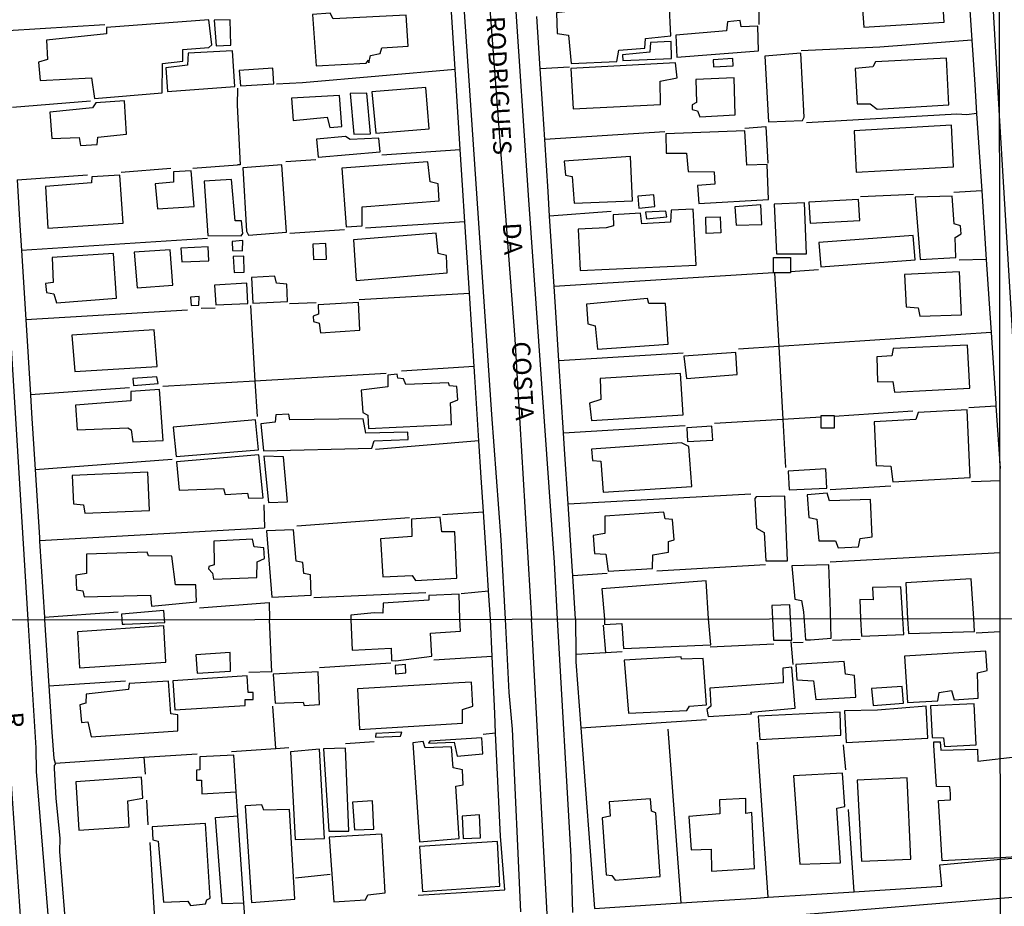
# Model space of a CAD drawing. Units: millimetres. Extents: x 185523 to 187939, y 1679829 to 1682603.
# Drawn here: x 187319 to 187454, y 1682009 to 1682130 of the extents above; entities that cross this region are included whole.
import ezdxf
from ezdxf.enums import TextEntityAlignment as Align

# ---------------------------------------------------------------- set-up
doc = ezdxf.new("R2010")
doc.units = ezdxf.units.MM
doc.header["$LTSCALE"] = 4
doc.header["$MEASUREMENT"] = 0
for name, color, linetype in [('V-EDIFICACAO', 2, 'Continuous'), ('V-EIXO_DE_LOGRADOURO', 130, 'Continuous'), ('V-LOTE', 1, 'Continuous'), ('V-NOME_DOS_LOGRADOUROS', 7, 'Continuous'), ('V-QUADRA', 20, 'Continuous'), ('V-TESTADA', 4, 'Continuous'), ('X-LIMITE_1000', 7, 'Continuous')]:
    doc.layers.add(name, color=color, linetype=linetype)

msp = doc.modelspace()

# ---------------------------------------------------------------- linework, layer by layer
at = {"layer": 'V-EDIFICACAO'}
for points in [[(187436.66, 1682136.05), (187436.65, 1682134.07), (187434.71, 1682133.8), (187435.03, 1682129.42), (187446.05, 1682130.11), (187445.65, 1682136.53), (187436.66, 1682136.05)], [(187394.83, 1682133.66), (187394.74, 1682131.64), (187392.82, 1682131.39), (187392.92, 1682128.56), (187394.47, 1682128.32), (187394.81, 1682124.45), (187401.09, 1682124.73), (187401.38, 1682126.29), (187404.93, 1682126.55), (187405.04, 1682127.85), (187408.51, 1682128.24), (187408.28, 1682132.89), (187403.22, 1682132.85), (187403.08, 1682134.19), (187394.83, 1682133.66)], [(187362.14, 1682130.57), (187361.72, 1682131.33), (187359.29, 1682131.16), (187359.81, 1682124.13), (187366.67, 1682124.48), (187366.98, 1682124.88), (187367.06, 1682124.54), (187367.27, 1682125.55), (187368.59, 1682125.83), (187368.81, 1682126.61), (187372.46, 1682126.82), (187372.15, 1682131.07), (187362.14, 1682130.57)], [(187331.05, 1682129.38), (187331.01, 1682128.51), (187322.77, 1682127.66), (187322.91, 1682124.97), (187321.67, 1682124.61), (187321.91, 1682122.12), (187328.99, 1682122.48), (187329.37, 1682119.66), (187338.67, 1682120.43), (187338.72, 1682124.44), (187341.51, 1682124.74), (187341.53, 1682126.35), (187345.1, 1682126.65), (187345.47, 1682126.98), (187345.1, 1682130.43), (187331.05, 1682129.38)], [(187345.83, 1682130.39), (187346.08, 1682126.88), (187348.11, 1682126.94), (187348.02, 1682130.42), (187345.83, 1682130.39)], [(187416.31, 1682130.17), (187416.16, 1682128.91), (187409.19, 1682128.33), (187409.32, 1682125.31), (187420.56, 1682126.17), (187420.45, 1682129.58), (187418.19, 1682129.46), (187418.03, 1682130.32), (187416.31, 1682130.17)], [(187405.74, 1682127.31), (187405.64, 1682126.01), (187401.88, 1682125.65), (187401.92, 1682124.86), (187408.62, 1682125.15), (187408.56, 1682127.45), (187405.74, 1682127.31)], [(187342.23, 1682125.84), (187342.17, 1682124.22), (187339.18, 1682123.84), (187339.41, 1682120.59), (187348.64, 1682121.29), (187348.34, 1682126.18), (187342.23, 1682125.84)], [(187421.41, 1682125.45), (187421.92, 1682116.45), (187426.59, 1682116.63), (187426.83, 1682117.08), (187426.34, 1682125.84), (187421.41, 1682125.45)], [(187394.76, 1682123.75), (187395.11, 1682118.22), (187407.07, 1682118.8), (187407.05, 1682122.04), (187409.37, 1682122.46), (187409.15, 1682124.53), (187394.76, 1682123.75)], [(187414.32, 1682124.95), (187414.39, 1682124), (187417.08, 1682124.1), (187417.02, 1682125.12), (187414.32, 1682124.95)], [(187436.61, 1682124.69), (187436.26, 1682123.97), (187433.83, 1682123.75), (187434.11, 1682118.89), (187435.9, 1682118.92), (187436.84, 1682118.18), (187446.7, 1682118.75), (187446.34, 1682125.18), (187436.61, 1682124.69)], [(187349.25, 1682123.48), (187349.43, 1682121.38), (187354.01, 1682121.65), (187353.88, 1682123.79), (187349.25, 1682123.48)], [(187411.94, 1682122.23), (187412.02, 1682119.1), (187411.43, 1682118.79), (187411.46, 1682118.13), (187412.19, 1682117.96), (187412.49, 1682117.11), (187417.36, 1682117.42), (187417.19, 1682122.48), (187411.94, 1682122.23)], [(187364.49, 1682120.34), (187364.97, 1682114.75), (187367.26, 1682114.78), (187366.75, 1682120.36), (187364.49, 1682120.34)], [(187367.46, 1682120.54), (187368, 1682114.87), (187375.32, 1682115.5), (187374.85, 1682121.16), (187367.46, 1682120.54)], [(187329.56, 1682119.04), (187329.1, 1682118.35), (187323.23, 1682117.76), (187323.53, 1682114.14), (187327.26, 1682114.29), (187327.45, 1682113.18), (187329.76, 1682113.35), (187329.85, 1682114.35), (187333.79, 1682114.75), (187333.5, 1682119.31), (187329.56, 1682119.04)], [(187356.43, 1682119.69), (187356.64, 1682116.6), (187361.31, 1682117.07), (187361.69, 1682115.64), (187363.32, 1682115.82), (187363.01, 1682120.06), (187356.43, 1682119.69)], [(187407.82, 1682114.77), (187407.88, 1682112.13), (187410.64, 1682112.16), (187410.91, 1682109.64), (187414.48, 1682109.59), (187414.56, 1682107.88), (187412.17, 1682107.69), (187412.35, 1682105.24), (187421.94, 1682105.76), (187421.75, 1682110.58), (187418.95, 1682110.47), (187418.66, 1682115.21), (187407.82, 1682114.77)], [(187433.67, 1682115.22), (187433.95, 1682109.51), (187447.32, 1682110.25), (187447.03, 1682115.98), (187433.67, 1682115.22)], [(187363.86, 1682114.42), (187359.86, 1682114.04), (187360.07, 1682111.59), (187368.6, 1682112.33), (187368.43, 1682114.18), (187364.48, 1682114.01), (187363.86, 1682114.42)], [(187363.34, 1682110.1), (187363.93, 1682102.02), (187366.14, 1682102.19), (187366.13, 1682104.78), (187376.7, 1682105.6), (187376.57, 1682107.93), (187375.47, 1682108.22), (187375.15, 1682110.97), (187363.34, 1682110.1)], [(187393.88, 1682111.03), (187394.04, 1682109.13), (187394.98, 1682108.92), (187395.25, 1682105.27), (187403.25, 1682105.62), (187402.96, 1682111.69), (187393.88, 1682111.03)], [(187337.72, 1682107.91), (187338.01, 1682104.51), (187343.07, 1682104.84), (187342.65, 1682109.72), (187340.21, 1682109.6), (187340.22, 1682108.18), (187337.72, 1682107.91)], [(187349.75, 1682110.13), (187350.26, 1682101.42), (187350.52, 1682100.87), (187355.74, 1682101.29), (187355.12, 1682110.56), (187349.75, 1682110.13)], [(187329.02, 1682108.9), (187328.97, 1682108.08), (187322.65, 1682107.55), (187322.99, 1682101.85), (187333.31, 1682102.52), (187332.87, 1682109.14), (187329.02, 1682108.9)], [(187344.45, 1682108.3), (187344.96, 1682100.86), (187349.5, 1682100.8), (187349.74, 1682101.12), (187349.58, 1682102.85), (187348.71, 1682102.85), (187348.18, 1682108.51), (187344.45, 1682108.3)], [(187403.96, 1682106.24), (187404.12, 1682104.6), (187406.31, 1682104.81), (187406.19, 1682106.44), (187403.96, 1682106.24)], [(187427.47, 1682105.41), (187427.66, 1682102.53), (187434.44, 1682102.9), (187434.27, 1682105.77), (187427.47, 1682105.41)], [(187442.08, 1682106.08), (187442.75, 1682097.54), (187447.66, 1682097.84), (187447.54, 1682100.56), (187448.39, 1682101.08), (187448.29, 1682102.16), (187447.41, 1682102.44), (187447.12, 1682106.26), (187442.08, 1682106.08)], [(187399.63, 1682101.89), (187395.8, 1682101.72), (187396.08, 1682096.02), (187411.98, 1682096.76), (187411.59, 1682104.46), (187408.55, 1682104.3), (187408.48, 1682102.69), (187404.53, 1682102.45), (187404.35, 1682103.92), (187400.6, 1682103.69), (187400.63, 1682102.15)], [(187405.04, 1682104.05), (187405.15, 1682103.13), (187407.94, 1682103.41), (187407.82, 1682104.18), (187405.04, 1682104.05)], [(187417.29, 1682104.79), (187417.47, 1682102.26), (187420.99, 1682102.36), (187420.85, 1682105.06), (187417.29, 1682104.79)], [(187422.69, 1682105.16), (187423.04, 1682098.33), (187427.13, 1682098.35), (187426.86, 1682105.34), (187422.69, 1682105.16)], [(187413.3, 1682103.34), (187415.28, 1682103.42), (187415.36, 1682101.19), (187413.38, 1682101.12), (187413.3, 1682103.34)], [(187348.28, 1682100.01), (187348.35, 1682098.77), (187349.7, 1682098.73), (187349.74, 1682100.15), (187348.28, 1682100.01)], [(187364.94, 1682100.24), (187365.3, 1682094.68), (187377.82, 1682095.7), (187377.69, 1682098.1), (187376.55, 1682098.38), (187376.28, 1682101.17), (187364.94, 1682100.24)], [(187428.84, 1682099.87), (187429.1, 1682096.53), (187442.07, 1682097.5), (187441.79, 1682100.86), (187428.84, 1682099.87)], [(187334.82, 1682098.55), (187335.23, 1682093.67), (187340.14, 1682094.05), (187339.75, 1682098.87), (187334.82, 1682098.55)], [(187341.25, 1682099.12), (187341.38, 1682097.23), (187345.07, 1682097.39), (187344.99, 1682099.29), (187341.25, 1682099.12)], [(187359.35, 1682099.66), (187359.45, 1682097.55), (187361.22, 1682097.61), (187361.13, 1682099.74), (187359.35, 1682099.66)], [(187323.56, 1682097.83), (187323.71, 1682094.41), (187322.67, 1682094.25), (187322.77, 1682093.02), (187323.79, 1682092.84), (187324.17, 1682091.62), (187332.38, 1682092.23), (187331.97, 1682098.39), (187323.56, 1682097.83)], [(187348.41, 1682097.94), (187348.57, 1682095.76), (187349.92, 1682095.8), (187349.87, 1682097.99), (187348.41, 1682097.94)], [(187424.94, 1682095.9), (187424.94, 1682095.7), (187422.75, 1682095.7), (187422.6, 1682095.7), (187422.6, 1682095.74), (187422.6, 1682097.81), (187424.94, 1682097.81)], [(187350.94, 1682095.07), (187351.12, 1682091.58), (187355.89, 1682091.8), (187355.81, 1682094.15), (187354.35, 1682094.3), (187354.15, 1682095.27), (187350.94, 1682095.07)], [(187440.59, 1682095.49), (187440.81, 1682091.07), (187442.45, 1682090.9), (187442.7, 1682089.77), (187448.41, 1682089.96), (187448.15, 1682095.85), (187440.59, 1682095.49)], [(187345.86, 1682094.03), (187346.06, 1682091.32), (187350.42, 1682091.53), (187350.31, 1682094.31), (187345.86, 1682094.03)], [(187342.57, 1682092.4), (187342.64, 1682091.26), (187343.71, 1682091.27), (187343.73, 1682092.47), (187342.57, 1682092.4)], [(187396.91, 1682091.41), (187397.13, 1682088.71), (187398.14, 1682088.47), (187398.44, 1682085.27), (187408.14, 1682085.95), (187407.77, 1682091.51), (187405.5, 1682091.52), (187405.32, 1682092.18), (187396.91, 1682091.41)], [(187360.1, 1682091.31), (187360.14, 1682090.04), (187359.39, 1682089.76), (187359.46, 1682089.06), (187360.24, 1682088.83), (187360.42, 1682087.5), (187365.79, 1682087.86), (187365.65, 1682091.66), (187360.1, 1682091.31)], [(187326.28, 1682087.16), (187326.68, 1682082.2), (187337.97, 1682082.89), (187337.57, 1682087.89), (187326.28, 1682087.16)], [(187439.03, 1682085.32), (187438.87, 1682084.35), (187436.79, 1682084.2), (187436.88, 1682080.78), (187438.97, 1682080.82), (187439.21, 1682079.33), (187449.56, 1682079.91), (187449.25, 1682085.78), (187439.03, 1682085.32)], [(187410.31, 1682084.29), (187410.67, 1682081.21), (187417.64, 1682081.78), (187417.43, 1682084.81), (187410.31, 1682084.29)], [(187334.65, 1682081.22), (187334.73, 1682080.26), (187338.13, 1682080.55), (187337.93, 1682081.43), (187334.65, 1682081.22)], [(187371.03, 1682081.25), (187370.92, 1682081.8), (187369.66, 1682081.67), (187369.67, 1682080.08), (187365.99, 1682079.63), (187366.21, 1682076.55), (187366.91, 1682076.18), (187367.02, 1682074.35), (187378.39, 1682074.91), (187378.24, 1682077.88), (187379.25, 1682078.29), (187379.12, 1682080.12), (187378.11, 1682080.23), (187377.99, 1682080.63), (187372.13, 1682080.39), (187371.82, 1682081.16), (187371.03, 1682081.25)], [(187398.8, 1682081.23), (187398.91, 1682078.36), (187397.35, 1682077.84), (187397.62, 1682075.44), (187410.21, 1682076.25), (187409.86, 1682081.92), (187398.8, 1682081.23)], [(187334.36, 1682079.45), (187334.39, 1682078.16), (187326.77, 1682077.56), (187327, 1682074.16), (187333.98, 1682074.44), (187334.43, 1682074.17), (187334.64, 1682072.54), (187338.79, 1682072.73), (187338.32, 1682079.71), (187334.36, 1682079.45)], [(187356.21, 1682075.53), (187356.07, 1682076.32), (187354.28, 1682076.26), (187354.2, 1682075.23), (187352.21, 1682075.01), (187352.59, 1682071.29), (187367.45, 1682071.67), (187367.79, 1682072.65), (187372.47, 1682072.86), (187372.41, 1682073.87), (187366.64, 1682073.72), (187366.26, 1682075.68), (187356.21, 1682075.53)], [(187430.94, 1682076.04), (187430.94, 1682074.41), (187429.15, 1682074.41), (187429.15, 1682075.93), (187429.15, 1682076.15), (187430.94, 1682076.15)], [(187436.43, 1682075.26), (187436.72, 1682069.29), (187438.71, 1682069.19), (187438.97, 1682067.05), (187449.59, 1682067.65), (187449.19, 1682076.91), (187442.45, 1682076.58), (187442.14, 1682075.62), (187436.43, 1682075.26)], [(187340.18, 1682074.56), (187340.6, 1682070.53), (187351.91, 1682071.44), (187351.49, 1682075.56), (187340.18, 1682074.56)], [(187410.71, 1682074.46), (187410.82, 1682072.6), (187414.29, 1682072.74), (187414.15, 1682074.67), (187410.71, 1682074.46)], [(187397.62, 1682071.51), (187397.77, 1682069.98), (187398.91, 1682069.87), (187399.2, 1682065.64), (187411.38, 1682066.4), (187410.96, 1682071.9), (187409.96, 1682072.38), (187397.62, 1682071.51)], [(187340.63, 1682069.77), (187341, 1682065.91), (187347.09, 1682066.13), (187347.33, 1682065.29), (187350.4, 1682065.48), (187350.53, 1682064.82), (187352.52, 1682064.83), (187351.95, 1682070.74), (187340.63, 1682069.77)], [(187352.65, 1682070.56), (187353.26, 1682064.22), (187355.89, 1682064.28), (187355.32, 1682070.47), (187352.65, 1682070.56)], [(187326.31, 1682067.93), (187326.49, 1682064.03), (187327.89, 1682063.91), (187328.07, 1682062.74), (187336.94, 1682063.1), (187336.69, 1682068.37), (187326.31, 1682067.93)], [(187424.63, 1682068.5), (187424.76, 1682065.93), (187429.95, 1682066.17), (187429.81, 1682068.83), (187424.63, 1682068.5)], [(187420.25, 1682065), (187420.03, 1682064.75), (187420.26, 1682060.71), (187421.34, 1682060.1), (187421.57, 1682056.21), (187424.55, 1682056.23), (187424.18, 1682065.08), (187420.25, 1682065)], [(187430.3, 1682064.46), (187429.96, 1682065.48), (187427.24, 1682065.27), (187427.44, 1682062.15), (187428.55, 1682061.92), (187428.84, 1682058.95), (187431.14, 1682058.97), (187431.5, 1682057.99), (187434.27, 1682058.13), (187434.5, 1682059.29), (187436.17, 1682059.5), (187435.91, 1682064.62), (187430.3, 1682064.46)], [(187399.43, 1682062.32), (187399.45, 1682059.95), (187397.83, 1682059.67), (187398.03, 1682057.22), (187399.58, 1682057.14), (187399.92, 1682054.8), (187406.01, 1682055.15), (187406.02, 1682057.04), (187408.18, 1682057.4), (187408.2, 1682058.87), (187408.96, 1682059.11), (187408.76, 1682061.9), (187407.75, 1682061.98), (187407.55, 1682062.89), (187399.43, 1682062.32)], [(187372.91, 1682061.91), (187372.95, 1682059.54), (187368.67, 1682059.24), (187368.96, 1682054.03), (187373, 1682054.18), (187373.47, 1682053.52), (187379.12, 1682053.82), (187378.86, 1682060.2), (187377.08, 1682060.2), (187376.86, 1682062.18), (187372.91, 1682061.91)], [(187353.01, 1682060.33), (187353.74, 1682051.23), (187359.14, 1682051.48), (187359.06, 1682054.28), (187358.14, 1682054.48), (187357.99, 1682056), (187357.09, 1682056.15), (187356.7, 1682060.45), (187353.01, 1682060.33)], [(187345.76, 1682058.89), (187345.82, 1682055.68), (187345.09, 1682055.43), (187345.02, 1682055.12), (187345.56, 1682054.53), (187345.71, 1682053.68), (187351.69, 1682053.91), (187351.7, 1682056.05), (187352.71, 1682056.53), (187352.64, 1682058.01), (187351.31, 1682058.15), (187351.08, 1682059.19), (187345.76, 1682058.89)], [(187336.8, 1682056.9), (187336.62, 1682057.4), (187328.26, 1682057.11), (187328.3, 1682054.49), (187326.83, 1682054.22), (187326.91, 1682052.25), (187327.76, 1682052.11), (187327.97, 1682051.26), (187337.05, 1682051.5), (187337.22, 1682049.98), (187343.4, 1682050.59), (187343.3, 1682052.93), (187340.5, 1682052.91), (187340.01, 1682056.84), (187336.8, 1682056.9)], [(187426.72, 1682049.21), (187427.02, 1682045.39), (187427.71, 1682045.39), (187430.53, 1682045.58), (187430.42, 1682049.26), (187430.21, 1682055.64), (187425.14, 1682055.5), (187425.53, 1682050.95), (187426.44, 1682050.77)], [(187399.39, 1682048.22), (187399.42, 1682047.49), (187401.78, 1682047.61), (187402.02, 1682044.2), (187414, 1682044.7), (187413.68, 1682048.23), (187413.38, 1682053.46), (187399.05, 1682052.35)], [(187441, 1682048.27), (187441.14, 1682046.22), (187450.22, 1682046.53), (187450.09, 1682048.28), (187449.73, 1682053.72), (187440.77, 1682053.21)], [(187364.58, 1682048.18), (187364.78, 1682043.97), (187370.1, 1682044.21), (187370.15, 1682042.52), (187370.77, 1682042.51), (187375.69, 1682043.11), (187375.5, 1682046.28), (187379.61, 1682046.55), (187379.52, 1682048.19), (187379.45, 1682051.65), (187375.3, 1682051.45), (187375.28, 1682050.83), (187369.02, 1682050.42), (187368.99, 1682049.02), (187367.78, 1682049.05), (187364.58, 1682048.76)], [(187434.57, 1682048.26), (187434.69, 1682045.88), (187440.51, 1682046.12), (187440.35, 1682048.28), (187440.08, 1682052.66), (187436.18, 1682052.57), (187436.27, 1682050.87), (187434.44, 1682050.92)], [(187422.45, 1682048.24), (187422.6, 1682045.33), (187425.11, 1682045.33), (187424.92, 1682048.25), (187424.86, 1682050.16), (187422.38, 1682050.07)], [(187333.14, 1682048.14), (187333.2, 1682047.52), (187333.48, 1682047.51), (187339.02, 1682047.76), (187339.01, 1682048.15), (187338.92, 1682049.4), (187333.07, 1682048.89)], [(187327.06, 1682046.48), (187327.34, 1682041.54), (187339.17, 1682042.3), (187338.9, 1682047.27), (187327.06, 1682046.48)], [(187343.28, 1682043.29), (187343.49, 1682040.79), (187348.07, 1682041.07), (187347.99, 1682043.65), (187343.28, 1682043.29)], [(187440.61, 1682043.13), (187441.02, 1682036.79), (187445.16, 1682037.02), (187445.34, 1682038.16), (187447.05, 1682038.43), (187447.4, 1682037.15), (187450.73, 1682037.35), (187450.6, 1682040.82), (187451.96, 1682041.17), (187451.78, 1682043.8), (187440.61, 1682043.13)], [(187370.64, 1682041.83), (187370.71, 1682040.7), (187372.12, 1682040.83), (187372.09, 1682041.97), (187370.64, 1682041.83)], [(187409.992, 1682042.71), (187409.928, 1682043.028), (187402.09, 1682042.56), (187402.69, 1682035.31), (187410.71, 1682035.69), (187411.06, 1682036.28), (187413.42, 1682036.47), (187412.97, 1682042.82), (187409.992, 1682042.71)], [(187425.69, 1682042), (187425.82, 1682039.89), (187428.1, 1682039.73), (187428.4, 1682037.18), (187433.9, 1682037.52), (187433.72, 1682040.49), (187432.48, 1682040.68), (187432.32, 1682042.41), (187425.69, 1682042)], [(187353.93, 1682040.65), (187354.2, 1682036.68), (187358.05, 1682036.8), (187358.19, 1682036.35), (187360.27, 1682036.5), (187360.11, 1682041), (187353.93, 1682040.65)], [(187413.88, 1682038.73), (187413.99, 1682036.27), (187413.46, 1682035.82), (187413.62, 1682034.83), (187419.6, 1682035.21), (187419.492, 1682035.448), (187425.56, 1682035.99), (187425.11, 1682041.61), (187423.88, 1682041.48), (187423.95, 1682039.47), (187413.88, 1682038.73)], [(187334.13, 1682039.39), (187334.06, 1682038.54), (187328.23, 1682037.92), (187328.18, 1682036.7), (187327.37, 1682036.46), (187327.61, 1682034.03), (187328.47, 1682034.12), (187328.92, 1682032.07), (187340.84, 1682032.9), (187340.83, 1682035.09), (187339.85, 1682035.22), (187339.55, 1682039.68), (187334.13, 1682039.39)], [(187340.14, 1682039.73), (187340.4, 1682035.75), (187350.06, 1682036.35), (187350.066, 1682037.166), (187351.18, 1682037.19), (187351.149, 1682038.126), (187350.461, 1682038.131), (187350.32, 1682040.43), (187350.32, 1682040.43), (187340.14, 1682039.73)], [(187379.39, 1682039.48), (187365.49, 1682038.63), (187365.75, 1682033.08), (187379.91, 1682033.95), (187379.92, 1682035.83), (187381.33, 1682036.27), (187381.14, 1682039.56)], [(187436.06, 1682038.71), (187436.28, 1682036.37), (187440.46, 1682036.7), (187440.27, 1682038.96), (187436.06, 1682038.71)], [(187444.15, 1682036.3), (187444.41, 1682031.98), (187445.94, 1682031.94), (187446.1, 1682030.73), (187450.42, 1682030.96), (187450.18, 1682036.6), (187444.15, 1682036.3)], [(187420.51, 1682034.91), (187420.74, 1682031.69), (187431.87, 1682032.3), (187431.75, 1682035.46), (187420.51, 1682034.91)], [(187436.89, 1682035.72), (187432.36, 1682035.61), (187432.59, 1682031.28), (187443.78, 1682031.88), (187443.56, 1682036.25), (187436.89, 1682035.72)], [(187368.01, 1682032.53), (187367.97, 1682032.01), (187371.38, 1682032.13), (187371.56, 1682032.72), (187368.01, 1682032.53)], [(187374.8, 1682030.57), (187374.52, 1682031.41), (187373.08, 1682031.25), (187374.01, 1682017.67), (187379.46, 1682018.1), (187378.97, 1682025.292), (187378.97, 1682025.292), (187380, 1682025.48), (187379.9, 1682027.53), (187378.61, 1682027.81), (187378.41, 1682030.7), (187374.8, 1682030.57)], [(187375.41, 1682031.48), (187375.22, 1682031.21), (187378.75, 1682031.35), (187379.19, 1682029.43), (187382.72, 1682029.71), (187382.56, 1682031.92), (187375.41, 1682031.48)], [(187456.2, 1682029.36), (187456.2, 1682029.36), (187456.59, 1682024.73), (187457.57, 1682024.77), (187458.2, 1682015.74), (187453.77, 1682015.47), (187445.76, 1682015.06), (187445.26, 1682023.33), (187446.93, 1682023.43), (187446.9, 1682024.28), (187446.82, 1682025.22), (187445, 1682025.23), (187444.6, 1682030.87), (187444.6, 1682031.37), (187445.51, 1682031.38), (187445.58, 1682030.24), (187445.58, 1682030.24), (187450.61, 1682030.38), (187450.64, 1682028.74)], [(187356.27, 1682029.98), (187356.94, 1682017.97), (187360.96, 1682018.12), (187360.27, 1682030.36), (187356.27, 1682029.98)], [(187360.82, 1682030.4), (187361.55, 1682019.11), (187364.32, 1682019.13), (187363.83, 1682030.49), (187360.82, 1682030.4)], [(187348.5, 1682029.56), (187343.86, 1682029.31), (187343.84, 1682027.54), (187343.4, 1682027.48), (187343.4, 1682026.12), (187344.07, 1682026.12), (187344.13, 1682024.23), (187348.85, 1682024.5)], [(187326.8, 1682025.89), (187327.24, 1682019.26), (187334.15, 1682019.72), (187333.97, 1682023.3), (187336.03, 1682023.64), (187335.85, 1682026.53), (187326.8, 1682025.89)], [(187425.34, 1682026.73), (187426.23, 1682014.57), (187431.793, 1682014.785), (187431.793, 1682014.785), (187431.28, 1682022.27), (187432.39, 1682022.49), (187432.07, 1682027.06), (187425.34, 1682026.73)], [(187434.08, 1682026.1), (187434.67, 1682015.02), (187441.46, 1682015.26), (187440.96, 1682026.43), (187434.08, 1682026.1)], [(187364.79, 1682023.08), (187365.06, 1682019.28), (187367.73, 1682019.4), (187367.55, 1682023.28), (187364.79, 1682023.08)], [(187400.06, 1682023.16), (187400.16, 1682021.18), (187399.07, 1682020.96), (187399.61, 1682013.14), (187400.43, 1682013.05), (187400.86, 1682012.4), (187407.05, 1682012.88), (187406.46, 1682021.62), (187405.87, 1682021.84), (187405.72, 1682023.55), (187400.06, 1682023.16)], [(187415.18, 1682023.43), (187415.26, 1682021.48), (187410.99, 1682021.13), (187411.3, 1682016.57), (187414.03, 1682016.627), (187414.11, 1682013.64), (187420, 1682013.99), (187419.61, 1682021.66), (187418.826, 1682021.545), (187418.82, 1682023.62), (187415.18, 1682023.43)], [(187352.63, 1682022.02), (187352.37, 1682022.75), (187350.08, 1682022.58), (187350.95, 1682009.35), (187356.87, 1682009.8), (187356.14, 1682022.1), (187352.63, 1682022.02)], [(187379.85, 1682021.18), (187380.01, 1682018.12), (187382.4, 1682018.22), (187382.22, 1682021.34), (187379.85, 1682021.18)], [(187337.28, 1682019.69), (187337.37, 1682017.94), (187338.13, 1682017.76), (187338.85, 1682009.38), (187342.21, 1682009.53), (187342.56, 1682008.94), (187344.64, 1682009.13), (187344.82, 1682009.71), (187345.27, 1682009.93), (187344.64, 1682020.15), (187337.28, 1682019.69)], [(187361.61, 1682018.31), (187362.25, 1682009.41), (187366.61, 1682009.7), (187366.93, 1682010.39), (187369.29, 1682010.66), (187368.82, 1682018.7), (187361.61, 1682018.31)], [(187374.01, 1682017), (187374.43, 1682010.84), (187385.04, 1682011.55), (187385.04, 1682011.55), (187384.7, 1682017.71), (187374.01, 1682017)]]:
    msp.add_lwpolyline(points, close=True, dxfattribs=at)
at = {"layer": 'V-EIXO_DE_LOGRADOURO'}
for points in [[(187381.08, 1682167.24), (187381.91, 1682154.88), (187387.07, 1682086.6), (187389.37, 1682048.21)], [(187319.54, 1682002.78), (187317.36, 1682034.98), (187316.61, 1682048.12)], [(187391.55, 1682007.72), (187389.37, 1682048.21)]]:
    msp.add_lwpolyline(points, dxfattribs=at)
at = {"layer": 'V-LOTE'}
for points in [[(187448.55, 1682147), (187449.83, 1682127.65)], [(187378.89, 1682123.65), (187378.29, 1682132.95)], [(187420.59, 1682131.93), (187420.59, 1682129.81)], [(187390.57, 1682123.72), (187390.11, 1682130.87)], [(187330.81, 1682129.75), (187317.47, 1682128.93)], [(187449.83, 1682127.65), (187437.19, 1682126.7), (187426.42, 1682126.2)], [(187449.83, 1682127.65), (187450.23, 1682121.56)], [(187354.37, 1682121.65), (187357.93, 1682121.82), (187378.89, 1682123.65)], [(187379.6, 1682112.62), (187378.89, 1682123.65)], [(187394.58, 1682123.94), (187390.57, 1682123.72)], [(187390.93, 1682118.24), (187390.57, 1682123.72)], [(187349.01, 1682121.04), (187348.95, 1682118.74), (187349.36, 1682110.55), (187349, 1682110.52)], [(187450.23, 1682121.56), (187450.49, 1682117.6)], [(187318.12, 1682118.46), (187328.82, 1682119.32)], [(187391.2, 1682114), (187390.93, 1682118.24)], [(187450.49, 1682117.6), (187449.14, 1682117.41), (187447.8, 1682117.47), (187427.16, 1682116.28)], [(187450.49, 1682117.6), (187451.19, 1682106.96)], [(187407.67, 1682115.05), (187391.2, 1682114)], [(187418.67, 1682115.57), (187421.56, 1682115.8), (187421.83, 1682110.78)], [(187391.66, 1682106.87), (187391.2, 1682114)], [(187368.82, 1682111.9), (187379.6, 1682112.62)], [(187379.91, 1682107.74), (187379.6, 1682112.62)], [(187355.64, 1682110.98), (187359.79, 1682111.26)], [(187333.02, 1682109.55), (187339.85, 1682110.06)], [(187342.9, 1682110.1), (187349, 1682110.52)], [(187318.75, 1682108.46), (187328.44, 1682109.16)], [(187318.75, 1682108.46), (187319.14, 1682102.22)], [(187380.23, 1682102.74), (187379.91, 1682107.74)], [(187391.87, 1682103.5), (187391.66, 1682106.87)], [(187451.19, 1682106.96), (187447.37, 1682106.76)], [(187451.19, 1682106.96), (187451.81, 1682097.57)], [(187441.84, 1682106.47), (187434.53, 1682106.13)], [(187400.3, 1682104.13), (187391.87, 1682103.5)], [(187392.49, 1682093.84), (187391.87, 1682103.5)], [(187319.14, 1682102.22), (187319.35, 1682098.77)], [(187363.71, 1682101.6), (187356.2, 1682101.11)], [(187380.23, 1682102.74), (187366.6, 1682101.83)], [(187380.86, 1682092.94), (187380.23, 1682102.74)], [(187344.89, 1682100.42), (187319.35, 1682098.77)], [(187319.35, 1682098.77), (187319.94, 1682089.32)], [(187451.81, 1682097.57), (187448.11, 1682097.45)], [(187451.81, 1682097.57), (187452.17, 1682092.17)], [(187424.94, 1682095.9), (187428.78, 1682096.2)], [(187422.6, 1682095.74), (187392.49, 1682093.84)], [(187422.75, 1682095.7), (187423.32, 1682085.62)], [(187392.67, 1682091.05), (187392.49, 1682093.84)], [(187365.71, 1682092.07), (187380.86, 1682092.94)], [(187381.51, 1682082.87), (187380.86, 1682092.94)], [(187452.17, 1682092.17), (187452.48, 1682087.54)], [(187319.94, 1682089.32), (187342.15, 1682090.65)], [(187344.03, 1682090.87), (187345.95, 1682090.92)], [(187350.8, 1682091.26), (187351.41, 1682080.87)], [(187356.14, 1682091.52), (187359.81, 1682091.63)], [(187393.15, 1682083.63), (187392.67, 1682091.05)], [(187319.94, 1682089.32), (187320.59, 1682078.98)], [(187452.48, 1682087.54), (187423.32, 1682085.62)], [(187452.48, 1682087.54), (187453.12, 1682077.81)], [(187423.32, 1682085.62), (187417.78, 1682085.25)], [(187423.32, 1682085.62), (187423.89, 1682075.61)], [(187410.19, 1682084.69), (187393.15, 1682083.63)], [(187381.51, 1682082.87), (187371.51, 1682082.22)], [(187381.6, 1682081.43), (187381.51, 1682082.87)], [(187393.78, 1682073.78), (187393.15, 1682083.63)], [(187369.44, 1682081.93), (187351.41, 1682080.87)], [(187382.17, 1682072.66), (187381.6, 1682081.43)], [(187334.19, 1682079.95), (187320.59, 1682078.98)], [(187351.41, 1682080.87), (187338.75, 1682080.12)], [(187351.41, 1682080.87), (187351.7, 1682076.01)], [(187320.59, 1682078.98), (187320.75, 1682076.48)], [(187449.44, 1682077.25), (187453.14, 1682077.49)], [(187453.12, 1682077.81), (187453.14, 1682077.49)], [(187453.14, 1682077.49), (187453.71, 1682068.86)], [(187320.75, 1682076.48), (187321.23, 1682068.76)], [(187429.15, 1682075.93), (187423.89, 1682075.61)], [(187430.94, 1682076.04), (187441.73, 1682076.78)], [(187393.78, 1682073.78), (187410.47, 1682074.77)], [(187423.89, 1682075.61), (187414.49, 1682075.04)], [(187423.89, 1682075.61), (187424.27, 1682068.99)], [(187393.92, 1682071.54), (187393.78, 1682073.78)], [(187382.17, 1682072.66), (187367.94, 1682071.48)], [(187382.49, 1682067.64), (187382.17, 1682072.66)], [(187394.4, 1682064.04), (187393.92, 1682071.54)], [(187321.23, 1682068.76), (187340.05, 1682070.17)], [(187321.23, 1682068.76), (187321.81, 1682059.42)], [(187382.79, 1682062.93), (187382.49, 1682067.64)], [(187438.73, 1682066.47), (187430.41, 1682065.96)], [(187453.71, 1682067.2), (187449.81, 1682067.03)], [(187394.4, 1682064.04), (187419.51, 1682065.4)], [(187352.61, 1682063.87), (187352.73, 1682060.73)], [(187394.95, 1682055.46), (187394.4, 1682064.04)], [(187377.14, 1682062.56), (187382.79, 1682062.93)], [(187383.25, 1682055.82), (187382.79, 1682062.93)], [(187357.17, 1682061), (187372.63, 1682062.16)], [(187321.84, 1682059), (187352.73, 1682060.73)], [(187321.81, 1682059.42), (187321.84, 1682059)], [(187321.84, 1682059), (187321.84, 1682058.92)], [(187321.84, 1682058.92), (187322.5, 1682048.5)], [(187430.37, 1682056.08), (187453.72, 1682057.33)], [(187383.49, 1682052.11), (187383.25, 1682055.82)], [(187395.04, 1682054.14), (187394.95, 1682055.46)], [(187421.5, 1682055.67), (187406.58, 1682054.78)], [(187399.75, 1682054.49), (187395.04, 1682054.14)], [(187395.42, 1682048.21), (187395.04, 1682054.14)], [(187359.5, 1682051.19), (187374.86, 1682051.85)], [(187379.71, 1682051.74), (187383.49, 1682052.11)], [(187383.74, 1682048.2), (187383.49, 1682052.11)], [(187343.8, 1682049.76), (187353.35, 1682050.49), (187353.4, 1682048.16)], [(187322.5, 1682048.5), (187332.62, 1682049.22)], [(187322.5, 1682048.5), (187322.52, 1682048.13)], [(187322.52, 1682048.13), (187323.1, 1682039.05)], [(187353.75, 1682040.94), (187353.4, 1682048.16)], [(187383.97, 1682043.08), (187383.74, 1682048.2)], [(187395.42, 1682048.21), (187395.46, 1682043.42)], [(187399.57, 1682043.65), (187399.25, 1682047.36)], [(187450.42, 1682046.31), (187453.73, 1682046.51)], [(187413.92, 1682044.43), (187422.64, 1682044.8)], [(187425.33, 1682042), (187425.02, 1682045.12)], [(187425.24, 1682045.02), (187426.68, 1682045.07)], [(187430.7, 1682045.33), (187434.5, 1682045.46)], [(187395.46, 1682043.42), (187399.57, 1682043.65)], [(187395.46, 1682043.42), (187395.47, 1682042.36)], [(187399.57, 1682043.65), (187401.84, 1682043.78)], [(187360.27, 1682041.57), (187370.07, 1682042.2)], [(187383.97, 1682043.08), (187375.96, 1682042.58)], [(187384.33, 1682035.26), (187383.97, 1682043.08)], [(187395.47, 1682042.36), (187396.15, 1682033.29)], [(187350.55, 1682040.92), (187353.62, 1682041.01)], [(187323.1, 1682039.05), (187333.66, 1682039.74)], [(187323.1, 1682039.05), (187323.51, 1682032.71)], [(187354.28, 1682030.48), (187353.86, 1682036.29)], [(187384.46, 1682032.55), (187384.33, 1682035.26)], [(187396.15, 1682033.29), (187413.4, 1682034.42)], [(187323.51, 1682032.71), (187323.8, 1682029.09)], [(187384.46, 1682032.55), (187382.76, 1682032.4)], [(187385.11, 1682018.43), (187384.46, 1682032.55)], [(187396.15, 1682033.29), (187398.01, 1682008.5)], [(187409.91, 1682009.27), (187408.15, 1682033.11)], [(187363.83, 1682031.16), (187367.77, 1682031.43)], [(187421.88, 1682010.04), (187420.39, 1682031.32)], [(187348.21, 1682030.04), (187354.28, 1682030.48)], [(187354.28, 1682030.48), (187356.06, 1682030.61)], [(187432.18, 1682030.97), (187432.5, 1682027.54)], [(187323.8, 1682029.09), (187323.96, 1682028.45)], [(187323.96, 1682028.45), (187336.17, 1682029.26)], [(187323.96, 1682028.45), (187324, 1682028.3)], [(187336.17, 1682029.26), (187343.48, 1682029.74)], [(187336.17, 1682029.26), (187336.33, 1682026.92)], [(187348.85, 1682024.5), (187348.5, 1682029.56)], [(187324, 1682028.3), (187323.83, 1682028.13), (187323.83, 1682027.78), (187324.08, 1682023.62), (187324.63, 1682018.14), (187324.59, 1682016.35), (187325.64, 1682003.27)], [(187349.08, 1682021.23), (187348.85, 1682024.5)], [(187336.74, 1682020), (187336.56, 1682023.39)], [(187433.7, 1682010.8), (187432.89, 1682022.08)], [(187349.9, 1682009.23), (187346.9, 1682009.16), (187346.03, 1682020.35), (187346, 1682021), (187349.08, 1682021.23)], [(187349.9, 1682009.23), (187349.08, 1682021.23)], [(187385.11, 1682018.35), (187385.11, 1682018.43)], [(187337.87, 1682004.1), (187337.01, 1682017.55)], [(187445.74, 1682011.58), (187445.46, 1682014.5)], [(187361.72, 1682013.15), (187356.99, 1682012.69)], [(187433.7, 1682010.8), (187445.74, 1682011.58)], [(187409.91, 1682009.27), (187420.28, 1682009.94)], [(187420.28, 1682009.94), (187421.88, 1682010.04)], [(187421.88, 1682010.04), (187433.7, 1682010.8)], [(187350.2, 1682004.93), (187349.9, 1682009.23)], [(187398.01, 1682008.5), (187409.91, 1682009.27)]]:
    msp.add_lwpolyline(points, dxfattribs=at)
at = {"layer": 'V-QUADRA'}
for points in [[(187398.23, 1682005.33), (187453.77, 1682009.92), (187453.77, 1682009.92), (187457.16, 1682010.22), (187457.16, 1682010.22), (187458.09, 1682010.3), (187459.19, 1682010.26), (187459.97, 1682010.79), (187460.34, 1682011.6), (187460.22, 1682013.26), (187460.22, 1682013.26), (187457.79, 1682048.28), (187457.79, 1682048.28), (187453.65, 1682117.32), (187453.65, 1682117.32), (187450.58, 1682170.61)], [(187387.93, 1682008.05), (187386.76, 1682033.13), (187386.32, 1682038.12), (187385.82, 1682048.2), (187385.82, 1682048.2), (187385.21, 1682059.08), (187383.92, 1682076.29), (187378.09, 1682162.54), (187378.12, 1682166.21), (187378, 1682166.86), (187377.81, 1682167.16), (187377.81, 1682167.16), (187377.25, 1682168.04), (187376.84, 1682168.41), (187375.67, 1682168.93), (187375.67, 1682168.93), (187375.08, 1682169.2), (187373.18, 1682169.35), (187316.5, 1682165.62)], [(187313.19, 1682162.34), (187320.21, 1682048.13), (187320.21, 1682048.13), (187321.31, 1682030.54), (187321.31, 1682030.54), (187321.37, 1682027.32), (187323.28, 1682003.73)], [(187385.17, 1682162.2), (187388.92, 1682106.39), (187392.51, 1682056), (187392.51, 1682056), (187392.92, 1682048.21), (187392.92, 1682048.21), (187394.79, 1682015.66), (187395.03, 1682007.94)]]:
    msp.add_lwpolyline(points, dxfattribs=at)
at = {"layer": 'V-TESTADA'}
for points in [[(187448.55, 1682147), (187449.83, 1682127.65)], [(187378.89, 1682123.65), (187378.29, 1682132.95)], [(187390.57, 1682123.72), (187390.11, 1682130.87)], [(187449.83, 1682127.65), (187450.23, 1682121.56)], [(187379.6, 1682112.62), (187378.89, 1682123.65)], [(187390.93, 1682118.24), (187390.57, 1682123.72)], [(187450.23, 1682121.56), (187450.49, 1682117.6)], [(187391.2, 1682114), (187390.93, 1682118.24)], [(187450.49, 1682117.6), (187451.19, 1682106.96)], [(187391.66, 1682106.87), (187391.2, 1682114)], [(187379.91, 1682107.74), (187379.6, 1682112.62)], [(187318.75, 1682108.46), (187319.14, 1682102.22)], [(187380.23, 1682102.74), (187379.91, 1682107.74)], [(187391.87, 1682103.5), (187391.66, 1682106.87)], [(187451.19, 1682106.96), (187451.81, 1682097.57)], [(187392.49, 1682093.84), (187391.87, 1682103.5)], [(187319.14, 1682102.22), (187319.35, 1682098.77)], [(187380.86, 1682092.94), (187380.23, 1682102.74)], [(187319.35, 1682098.77), (187319.94, 1682089.32)], [(187451.81, 1682097.57), (187452.17, 1682092.17)], [(187392.67, 1682091.05), (187392.49, 1682093.84)], [(187381.51, 1682082.87), (187380.86, 1682092.94)], [(187452.17, 1682092.17), (187452.48, 1682087.54)], [(187393.15, 1682083.63), (187392.67, 1682091.05)], [(187319.94, 1682089.32), (187320.59, 1682078.98)], [(187452.48, 1682087.54), (187453.12, 1682077.81)], [(187381.6, 1682081.43), (187381.51, 1682082.87)], [(187393.78, 1682073.78), (187393.15, 1682083.63)], [(187382.17, 1682072.66), (187381.6, 1682081.43)], [(187320.59, 1682078.98), (187320.75, 1682076.48)], [(187453.12, 1682077.81), (187453.14, 1682077.49)], [(187453.14, 1682077.49), (187453.71, 1682068.86)], [(187320.75, 1682076.48), (187321.23, 1682068.76)], [(187393.92, 1682071.54), (187393.78, 1682073.78)], [(187382.49, 1682067.64), (187382.17, 1682072.66)], [(187394.4, 1682064.04), (187393.92, 1682071.54)], [(187321.23, 1682068.76), (187321.81, 1682059.42)], [(187382.79, 1682062.93), (187382.49, 1682067.64)], [(187394.95, 1682055.46), (187394.4, 1682064.04)], [(187383.25, 1682055.82), (187382.79, 1682062.93)], [(187321.81, 1682059.42), (187321.84, 1682059)], [(187321.84, 1682059), (187321.84, 1682058.92)], [(187321.84, 1682058.92), (187322.5, 1682048.5)], [(187383.49, 1682052.11), (187383.25, 1682055.82)], [(187395.04, 1682054.14), (187394.95, 1682055.46)], [(187395.42, 1682048.21), (187395.04, 1682054.14)], [(187383.74, 1682048.2), (187383.49, 1682052.11)], [(187322.5, 1682048.5), (187322.52, 1682048.13)], [(187322.52, 1682048.13), (187323.1, 1682039.05)], [(187383.97, 1682043.08), (187383.74, 1682048.2)], [(187395.42, 1682048.21), (187395.46, 1682043.42)], [(187395.46, 1682043.42), (187395.47, 1682042.36)], [(187384.33, 1682035.26), (187383.97, 1682043.08)], [(187395.47, 1682042.36), (187396.15, 1682033.29)], [(187323.1, 1682039.05), (187323.51, 1682032.71)], [(187384.46, 1682032.55), (187384.33, 1682035.26)], [(187323.51, 1682032.71), (187323.8, 1682029.09)], [(187385.11, 1682018.43), (187384.46, 1682032.55)], [(187396.15, 1682033.29), (187398.01, 1682008.5)], [(187323.8, 1682029.09), (187323.96, 1682028.45)], [(187323.96, 1682028.45), (187324, 1682028.3)], [(187324, 1682028.3), (187323.83, 1682028.13), (187323.83, 1682027.78), (187324.08, 1682023.62), (187324.63, 1682018.14), (187324.59, 1682016.35), (187325.64, 1682003.27)], [(187373.82, 1682010.35), (187385.74, 1682011.08), (187385.11, 1682018.43)], [(187385.11, 1682018.35), (187385.11, 1682018.43)], [(187445.46, 1682014.5), (187458.74, 1682015.75)], [(187433.7, 1682010.8), (187445.74, 1682011.58)], [(187409.91, 1682009.27), (187420.28, 1682009.94)], [(187420.28, 1682009.94), (187421.88, 1682010.04)], [(187421.88, 1682010.04), (187433.7, 1682010.8)], [(187398.01, 1682008.5), (187409.91, 1682009.27)]]:
    msp.add_lwpolyline(points, dxfattribs=at)
at = {"layer": 'X-LIMITE_1000'}
for p, q in [((187456.238, 1679831.142), (187453.096, 1682602.512)), ((187936.274, 1682048.816), (185523.526, 1682045.926))]:
    msp.add_line(p, q, dxfattribs=at)

# ---------------------------------------------------------------- texts
at = {"layer": 'V-NOME_DOS_LOGRADOUROS'}
for s, height, rotation, p in [('RODRIGUES', 2.4998, 273, (187382.41, 1682130.84)), ('DA', 2.4998, 273, (187384.65, 1682102.51)), ('COSTA', 2.4998, 273, (187385.89, 1682086.21)), ('R.', 2.5, 275, (187316.29, 1682035.29))]:
    msp.add_text(s, height=height, rotation=rotation, dxfattribs=at).set_placement(p, align=Align.BOTTOM_LEFT)

doc.saveas('drawing.dxf')
